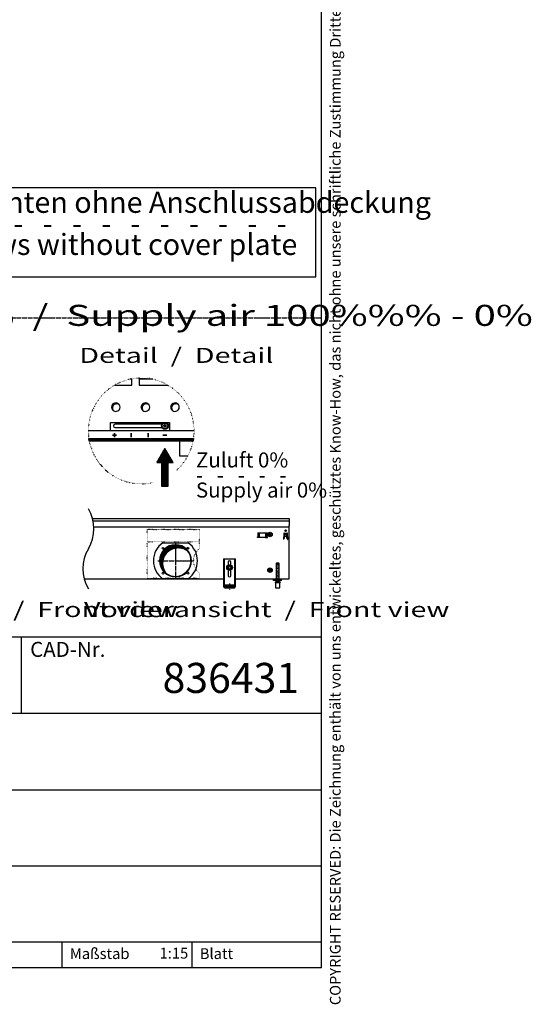
# Model space of a CAD drawing. Units: millimetres. Extents: x -119 to 6464, y -10062 to -5590.
# Drawn here: x 5187 to 6464, y -10062 to -7605 of the extents above; entities that cross this region are included whole.
import ezdxf

# ---------------------------------------------------------------- set-up
doc = ezdxf.new("R2010")
doc.units = ezdxf.units.MM
doc.linetypes.add('DOT_CENTER', pattern=[14, 12, -1, 0, -1])
doc.linetypes.add('DOTTED', pattern=[1, 0, -1])
for name, color, linetype in [('1', 7, 'Continuous'), ('15', 7, 'Continuous'), ('500', 7, 'Continuous'), ('6', 7, 'Continuous')]:
    doc.layers.add(name, color=color, linetype=linetype)
doc.styles.add('CONVERTER_12', font='txt.shx', dxfattribs={"width": 0.72})
doc.styles.add('CONVERTER_13', font='txt.shx', dxfattribs={"width": 0.81})
doc.styles.add('CONVERTER_14', font='txt.shx', dxfattribs={"width": 0.9})
doc.styles.add('CONVERTER_16', font='txt.shx', dxfattribs={"width": 0.82994472})
doc.styles.add('CONVERTER_17', font='txt.shx', dxfattribs={"width": 1.01964654})
doc.styles.add('CONVERTER_19', font='ARIAL.TTF', dxfattribs={"width": 1.3992})
pattern_1 = [(45, (0, 0), (-0.07071067811865474, 0.07071067811865475), [])]
pattern_2 = [(45, (4713.117804931688, -2368.928112644614), (-0.1414213562373095, 1.110223024625156e-17), [])]
pattern_3 = [(45, (80.80779543588267, -1925.96403592597), (-0.1414213562373095, 1.110223024625157e-17), [])]

# ---------------------------------------------------------------- blocks, each defined once
blk = doc.blocks.new('Kopf', base_point=(388.1755988455521, -758.2282234720997))
at = {"layer": '1', "color": 7, "linetype": 'Continuous'}
for p, q in [((396.037333333333, -609.6854482758622), (211.0373333333332, -609.6854482758622)), ((396.0373333333331, -622.3777559681699), (266.1773333333327, -622.3777559681699)), ((396.037333333333, -664.6854482758622), (211.0373333333332, -664.6854482758622))]:
    blk.add_line(p, q, dxfattribs=at)
at = {"layer": '1', "color": 2, "linetype": 'Continuous'}
for p, q in [((346.0373333333332, -609.6854482758622), (346.0373333333332, -622.4354482758622)), ((396.037333333333, -660.4546790450929), (211.0373333333332, -660.4546790450929)), ((352.7973333333332, -660.4546790450929), (352.7973333333332, -664.6277559681698))]:
    blk.add_line(p, q, dxfattribs=at)
at = {"layer": '500', "color": 2, "linetype": 'Continuous'}
for p, q in [((309.5573333333333, -635.0700636604776), (396.037333333333, -635.0700636604776)), ((309.5573333333333, -647.7623713527852), (396.0373333333331, -647.7623713527852))]:
    blk.add_line(p, q, dxfattribs=at)
at = {"layer": '6', "color": 2, "linetype": 'Continuous'}
blk.add_line((374.4173333333334, -660.4546790450929), (374.4173333333334, -664.6277559681698), dxfattribs=at)
at = {"layer": '1', "color": 3, "insert": (347.5373333333332, -612.0484482758669), "char_height": 2.5, "attachment_point": 4, "line_spacing_factor": 1.320528211284514, "style": 'CONVERTER_13'}
blk.add_mtext('CAD-Nr.', dxfattribs=at)
at = {"layer": '1', "color": 7, "insert": (392.2866497395295, -617.1219482758637), "char_height": 5, "attachment_point": 6, "line_spacing_factor": 1.320528211284514, "style": 'CONVERTER_14'}
blk.add_mtext('836431', dxfattribs=at)
at = {"layer": '1', "color": 2, "insert": (369.0650314905152, -662.5028784681698), "char_height": 1.8, "attachment_point": 4, "line_spacing_factor": 1.320528211284514, "style": 'CONVERTER_13'}
blk.add_mtext('1:15', dxfattribs=at)
at = {"layer": '15', "color": 2, "char_height": 1.8, "attachment_point": 4, "line_spacing_factor": 0.6002400960384154}
for s, insert, style in [('Maßstab', (354.1399333333332, -662.5700636604776), 'CONVERTER_17'), ('Blatt', (375.7599333333331, -662.5700636604776), 'CONVERTER_16')]:
    blk.add_mtext(s, dxfattribs=dict(at, insert=insert, style=style))
blk = doc.blocks.new('_tb_frame_A3QV', base_point=(1.037333333333334, -664.6854482758622))
at = {"layer": '1', "color": 7, "linetype": 'Continuous'}
for q in [(396.037333333333, -378.6854482758621), (1.037333333333334, -664.6854482758622)]:
    blk.add_line((396.037333333333, -664.6854482758622), q, dxfattribs=at)
blk.add_blockref('Kopf', (388.1755988455521, -758.2282234720997))
at = {"layer": '1', "color": 2, "insert": (398.5373333333332, -521.6854482758622), "char_height": 1.785, "attachment_point": 5, "rotation": 90, "line_spacing_factor": 1.320528211284514, "style": 'CONVERTER_12'}
blk.add_mtext('COPYRIGHT RESERVED: Die Zeichnung enthält von uns entwickeltes, geschütztes Know-How, das nicht ohne unsere schriftliche Zustimmung Dritten, insbesondere Mitbewerbern, zugänglich gemacht werden darf. Zuwiderhandlungen verpflichten zu Schadenersatz.', dxfattribs=at)
at = {"layer": '1', "color": 7, "insert": (392.2866497395295, -617.1219482758637), "char_height": 5, "attachment_point": 6, "line_spacing_factor": 1.320528211284514, "style": 'CONVERTER_14'}
blk.add_mtext('836431', dxfattribs=at)

msp = doc.modelspace()

# ---------------------------------------------------------------- hatches: boundary and pattern name
at = {"layer": '1', "linetype": 'Continuous'}
h = msp.add_hatch(dxfattribs=at)
h.set_pattern_fill('_USER', color=6, scale=0.09999999999999999, angle=45, pattern_type=0)
h.set_pattern_definition(pattern_1)
h.paths.add_polyline_path([(5486.796907231334, -8501.841384844709), (5486.796907231334, -8498.74779404589), (5487.12709540796, -8498.739583317018)])
h = msp.add_hatch(dxfattribs=at)
h.set_pattern_fill('CUSTOM133', color=6, scale=0.09999999999999999, angle=45, pattern_type=2)
h.set_pattern_definition(pattern_2)
edge = h.paths.add_edge_path()
edge.add_arc((5427.037515241112, -8571.452792658456), 10.4999999999873, 37.81924421861046, 232.1807557814635)
edge.add_arc((5428.89367054173, -8573.308947959069), 10.49999999998717, 52.18075578155231, 217.8192442185322, ccw=False)
h = msp.add_hatch(dxfattribs=at)
h.set_pattern_fill('CUSTOM132', color=6, scale=0.09999999999999999, angle=45, pattern_type=2)
h.set_pattern_definition(pattern_2)
edge = h.paths.add_edge_path()
edge.add_arc((5500.837515241124, -8571.452792658456), 10.49999999999161, 37.81924421859221, 232.1807557813968)
edge.add_arc((5502.693670541715, -8573.308947959069), 10.50000000000724, 52.18075578141122, 217.8192442185717, ccw=False)
h = msp.add_hatch(dxfattribs=at)
h.set_pattern_fill('CUSTOM131', color=6, scale=0.09999999999999999, angle=45, pattern_type=2)
h.set_pattern_definition(pattern_2)
edge = h.paths.add_edge_path()
edge.add_arc((5574.637515241125, -8571.452792658456), 10.49999999998011, 37.8192442186409, 232.1807557813929)
edge.add_arc((5576.493670541716, -8573.308947959069), 10.49999999999832, 52.18075578147392, 217.8192442185687, ccw=False)
h = msp.add_hatch(dxfattribs=at)
h.set_pattern_fill('_USER', color=6, scale=0.09999999999999999, angle=45, pattern_type=0)
h.set_pattern_definition(pattern_1)
edge = h.paths.add_edge_path()
edge.add_arc((5551.895639547319, -8616.64029265842), 0.4500000000014855, 295.5882742167012, 484.4117257846842)
edge.add_arc((5551.258589934562, -8614.818694954665), 1.500000000002548, 195.21699400226, 284.7830059977579, ccw=False)
edge.add_arc((5549.362515241252, -8615.17779265841), 0.4500000000066214, 355.5882742136623, 544.4135975570553)
edge.add_arc((5547.466443583807, -8614.818693201953), 1.500002469327143, 255.2168989623528, 344.78238206349334, ccw=False)
edge.add_arc((5546.829390935186, -8616.640292658414), 0.4500000000016391, 55.58827421368118, 244.4117257855833)
edge.add_arc((5545.570365854661, -8618.102792658414), 1.499999999989184, -44.78300599810473, 44.78300599825258, ccw=False)
edge.add_arc((5546.829414619339, -8619.565333657327), 0.4500472070107096, 115.5887393758306, 304.4458525227731)
edge.add_arc((5547.466440547953, -8621.386890362157), 1.500000000005426, 15.216994001870091, 104.77228206787669, ccw=False)
edge.add_arc((5549.362515241252, -8621.027792658413), 0.4499999999897393, 175.5882742144257, 364.411725785414)
edge.add_arc((5551.258643765404, -8621.386859275985), 1.500043784761179, 75.22804683007121, 164.7846914196471, ccw=False)
edge.add_arc((5551.895639547335, -8619.565292658412), 0.4500000000068366, 235.5551175543013, 424.4117257856788)
edge.add_arc((5553.154664627872, -8618.102792658414), 1.500000000000774, 135.2169940020411, 224.783005997811, ccw=False)
h = msp.add_hatch(dxfattribs=at)
h.set_pattern_fill('_USER', color=6, scale=0.09999999999999999, angle=45, pattern_type=0)
h.set_pattern_definition(pattern_1)
h.paths.add_polyline_path([(5619.756916981937, -8656.202792658403), (5360.729891364918, -8656.202792658403), (5359.56042900068, -8649.302792658387), (5620.926379346175, -8649.302792658387)])
h = msp.add_hatch(dxfattribs=at)
h.set_pattern_fill('CUSTOM275', color=6, scale=0.1, angle=45, pattern_type=2)
h.set_pattern_definition(pattern_3)
h.paths.add_polyline_path([(5569.695825661056, -8709.291215580964), (5549.437515241243, -8674.20279265841), (5529.179204821518, -8709.291215580964)])
h = msp.add_hatch(dxfattribs=at)
h.set_pattern_fill('CUSTOM276', color=6, scale=0.1, angle=45, pattern_type=2)
h.set_pattern_definition(pattern_3)
h.paths.add_polyline_path([(5569.695825660999, -8709.291215580964), (5549.437515241213, -8674.202792658412), (5529.179204821466, -8709.291215580964)])
h = msp.add_hatch(dxfattribs=at)
h.set_pattern_fill('_USER', color=6, scale=0.09999999999999999, angle=45, pattern_type=0)
h.set_pattern_definition(pattern_1)
h.paths.add_polyline_path([(5557.034381648651, -8769.4238499648), (5541.840648833816, -8769.4238499648), (5541.840648833816, -8709.291215580964), (5557.034381648648, -8709.291215580964)])
h = msp.add_hatch(dxfattribs=at)
h.set_pattern_fill('_USER', color=6, scale=0.09999999999999999, angle=45, pattern_type=0)
h.set_pattern_definition(pattern_1)
edge = h.paths.add_edge_path()
edge.add_arc((5810.716079715955, -8887.514043120755), 0.3000000000061201, 25.58827421392104, 214.4448824448502)
edge.add_arc((5809.501701970915, -8887.93870697537), 1.000029189835536, -74.78469141991519, 14.771953170134111, ccw=False)
edge.add_arc((5809.741079715953, -8889.202792658132), 0.2999999999989734, 85.58827421358217, 274.4117257863911)
edge.add_arc((5809.501681246795, -8890.466842453669), 1.000000000000237, -14.772282067718322, 74.78300599805851, ccw=False)
edge.add_arc((5810.716052383344, -8890.891526406078), 0.3000314713311964, 145.5541474760236, 334.4112606248784)
edge.add_arc((5811.691079715954, -8891.730892249203), 1.000000000002224, 45.21699400194251, 134.7830059976507, ccw=False)
edge.add_arc((5812.666079715956, -8890.891542195513), 0.2999999999979519, 205.5882742142829, 394.4117257852548)
edge.add_arc((5813.880479353596, -8890.466840429774), 1.000001646215168, 105.21761793621121, 194.7831010375299, ccw=False)
edge.add_arc((5813.641079715965, -8889.202792658132), 0.3000000000011676, 265.5864024423857, 454.4117257862447)
edge.add_arc((5813.880478185124, -8887.9387428626), 1.000000000001192, 165.2169940020432, 254.78300599803111, ccw=False)
edge.add_arc((5812.666079715956, -8887.514043120758), 0.3000000000007325, 325.5882742153184, 514.4117257847771)
edge.add_arc((5811.691079715954, -8886.67469306706), 0.9999999999977593, 225.2169940024961, 314.7830059979108, ccw=False)
h = msp.add_hatch(dxfattribs=at)
h.set_pattern_fill('CUSTOM130', color=6, scale=0.1, angle=44.99999999999999, pattern_type=2)
h.set_pattern_definition([(44.99999999999999, (-921.116587018769, 177.868057014919), (-0.1414213562373095, 1.110223024625157e-17), [])])
edge = h.paths.add_edge_path()
edge.add_arc((5575.691079296007, -8954.702792658145), 39.00000000000018, 37.81924421854196, 180.0000000000294)
edge.add_arc((5575.691079296007, -8954.702792658145), 39.00000000001091, 180.0000000000294, 232.1807557814597)
edge.add_arc((5582.585370412579, -8961.597083774725), 39, 180.000000000016, 217.8192442185281, ccw=False)
edge.add_arc((5582.585370412579, -8961.597083774725), 39.00000000000657, 52.180755781472214, 180.000000000016, ccw=False)
h = msp.add_hatch(dxfattribs=at)
h.set_pattern_fill('_USER', color=6, scale=0.09999999999999999, angle=45, pattern_type=0)
h.set_pattern_definition(pattern_1)
edge = h.paths.add_edge_path()
edge.add_arc((5810.716079715955, -8976.514043120753), 0.3000000000053345, 25.58827421360772, 214.4448824448502)
edge.add_arc((5809.501701970915, -8976.93870697537), 1.000029189835536, -74.78469141991519, 14.77195317023478, ccw=False)
edge.add_arc((5809.741079715953, -8978.202792658132), 0.2999999999989734, 85.58827421358217, 274.4117257864179)
edge.add_arc((5809.501681246795, -8979.466842453665), 1.000000000001165, -14.772282067919889, 74.78300599803111, ccw=False)
edge.add_arc((5810.716052383344, -8979.891526406078), 0.3000314713311964, 145.5541474760236, 334.4112606251916)
edge.add_arc((5811.691079715954, -8980.730892249201), 1.000000000002224, 45.21699400194251, 134.7830059976507, ccw=False)
edge.add_arc((5812.666079715956, -8979.891542195512), 0.2999999999979519, 205.5882742142829, 394.4117257849682)
edge.add_arc((5813.880479353596, -8979.466840429772), 1.000001646215168, 105.21761793621121, 194.7831010376307, ccw=False)
edge.add_arc((5813.641079715965, -8978.202792658132), 0.299999999999354, 265.586402442359, 454.4117257862447)
edge.add_arc((5813.880478185124, -8976.938742862598), 1.000000000001192, 165.2169940020432, 254.7830059980584, ccw=False)
edge.add_arc((5812.666079715956, -8976.514043120758), 0.2999999999997045, 325.588274215605, 514.4117257847771)
edge.add_arc((5811.691079715954, -8975.67469306706), 0.9999999999977593, 225.2169940024961, 314.7830059979108, ccw=False)
h = msp.add_hatch(dxfattribs=at)
h.set_pattern_fill('_USER', color=6, scale=0.09999999999999999, angle=45, pattern_type=0)
h.set_pattern_definition(pattern_1)
h.paths.add_polyline_path([(5723.691078655694, -9014.889567129809), (5723.691078655694, -9022.389568691471), (5697.691073241934, -9022.389568691471), (5697.691073241934, -9014.889567129809)])

# ---------------------------------------------------------------- linework, layer by layer
at = {"color": 1, "linetype": 'Continuous'}
for p, q in [((5695.691072825483, -8949.989553616226), (5725.691079072133, -8949.989553616226)), ((5695.691072825483, -8949.989553616226), (5695.691072825483, -9020.189568233369)), ((5707.768782644543, -8966.723478842774), (5704.917718936616, -8971.7439153724)), ((5707.491075282504, -8958.18955361622), (5707.491075282504, -8965.477040515723)), ((5707.768782644543, -8966.723478842774), (5713.542140071243, -8966.682354176835)), ((5713.542140071243, -8966.682354176835), (5716.464433790035, -8971.661666040527)), ((5713.891076615116, -8965.477039552505), (5713.891076615116, -8958.18955361622)), ((5725.691079072133, -9020.189568233369), (5725.691079072133, -8949.989553616226)), ((5827.691060765234, -8960.38955578174), (5826.691060557015, -8961.38955598996)), ((5826.691060557015, -8961.38955598996), (5826.691060557015, -8999.7027913453)), ((5830.091063704304, -8960.389555783313), (5827.691060765234, -8960.38955578174)), ((5830.091063704304, -8960.389555783313), (5830.091063704304, -8961.389555991535)), ((5833.691062014564, -8960.38955578174), (5831.291063954172, -8960.389555783313)), ((5831.291063954172, -8961.389555991535), (5831.291063954172, -8960.389555783313)), ((5834.691062222794, -8961.38955598996), (5833.691062014564, -8960.38955578174)), ((5834.691062222794, -8999.70279307383), (5834.691062222794, -8961.38955598996)), ((5704.917718936616, -8971.7439153724), (5707.840012655374, -8976.723227236102)), ((5707.491075282504, -8977.928544800598), (5707.491075282504, -8991.98956236153)), ((5707.840012655374, -8976.723227236102), (5713.613370082104, -8976.682102570156)), ((5716.464433790035, -8971.661666040527), (5713.613370082104, -8976.682102570156)), ((5713.891076615116, -8991.98956236153), (5713.891076615116, -8977.928545763814)), ((5697.691073241934, -9014.889567129809), (5723.691078655694, -9014.889567129809)), ((5697.691073241934, -9022.389568691471), (5697.691073241934, -9014.889567129809)), ((5723.691078655694, -9022.389568691471), (5723.691078655694, -9014.889567129809)), ((5820.691061747023, -9003.702792658172), (5820.691061747023, -8999.70279265818)), ((5840.691065911465, -9003.702792658172), (5820.691061747023, -9003.702792658172)), ((5824.691062579913, -9007.38956556972), (5836.691062639223, -9007.389565566338)), ((5824.691062579913, -9007.38956556972), (5824.691062579913, -9009.389565986166)), ((5824.691062579913, -9009.389565986166), (5825.191060244683, -9009.389565986025)), ((5825.191060244683, -9009.389565984591), (5825.191062684025, -9022.38956869305)), ((5826.691060557015, -9003.70279349107), (5826.691060557015, -9007.389566044989)), ((5834.691062222794, -9007.389565180722), (5834.691062222794, -9003.702792626795)), ((5836.191062535126, -9022.389568691471), (5836.191062535126, -9009.389565984591)), ((5836.191062535126, -9009.389565984591), (5836.691062639223, -9009.389565984591)), ((5836.691062639223, -9007.389565566338), (5836.691062639223, -9009.389565984591)), ((5695.691072825483, -9020.189568233369), (5697.691073241934, -9020.189568233369)), ((5697.691073241934, -9022.389568691471), (5723.691078655694, -9022.389568691471)), ((5723.691078655694, -9020.189568233369), (5725.691079072133, -9020.189568233369)), ((5825.191062684025, -9022.389568691471), (5836.191062535126, -9022.389568691471))]:
    msp.add_line(p, q, dxfattribs=at)
at = {"color": 6, "linetype": 'Continuous'}
for p, q in [((5697.191073137815, -8949.989553616226), (5697.191073137815, -9020.189568233369)), ((5724.191078759805, -9020.189568233369), (5724.191078759805, -8949.989553616226)), ((5830.091063704304, -8961.389555991535), (5826.691060557015, -8961.38955598996)), ((5830.091063704304, -8961.389555991535), (5830.091063704304, -8962.38955619976)), ((5831.291063954172, -8962.38955619976), (5830.091063704304, -8962.38955619976)), ((5834.691062222794, -8961.38955598996), (5831.291063954172, -8961.389555991535)), ((5831.291063954172, -8961.389555991535), (5831.291063954172, -8962.38955619976)), ((5695.691072825483, -9014.91920277846), (5697.191073137815, -9014.91920277846)), ((5724.191078759805, -9014.919202778465), (5725.691079072133, -9014.919202778465)), ((5825.191060244683, -9009.389565984591), (5836.191062535126, -9009.389565984591))]:
    msp.add_line(p, q, dxfattribs=at)
for centre, radius in [((5710.691076885802, -8971.70279265816), 7.000000000007276), ((5710.691076356186, -8971.702791115807), 3.000000624663585)]:
    msp.add_circle(centre, radius, dxfattribs=at)
for radius, start, end in [(39.99999999998909, 0, 180), (40, 180, 0)]:
    msp.add_arc((5575.691079296007, -8954.702792658145), radius, start, end, dxfattribs=at)
at = {"color": 2, "linetype": 'Continuous'}
for centre, radius, start, end in [((5575.691079296007, -8954.702792658145), 39.00000000000018, 37.81924421854196, 180.0000000000294), ((5582.585370412579, -8961.597083774725), 39.00000000000657, 52.18075578147209, 180.000000000016), ((5575.691079296007, -8954.702792658145), 39.00000000000161, 232.1807557814597, 37.81924421854196), ((5575.691079296007, -8954.702792658145), 39.00000000001091, 180.0000000000294, 232.1807557814597), ((5582.585370412579, -8961.597083774725), 39, 180.000000000016, 217.8192442185281)]:
    msp.add_arc(centre, radius, start, end, dxfattribs=at)
at = {"color": 1, "linetype": 'Continuous'}
for centre, radius, start, end in [((5710.691075948805, -8958.18955361622), 3.200000666292908, 90, 180), ((5710.691075948805, -8958.18955361622), 3.200000666311098, 0, 90), ((5710.691075948805, -8991.98956236153), 3.200000666300184, 180, 270), ((5710.691075948805, -8991.98956236153), 3.200000666292908, 270, 0)]:
    msp.add_arc(centre, radius, start, end, dxfattribs=at)
at = {"layer": '1', "color": 6, "linetype": 'DOT_CENTER'}
for p, q in [((5136.697395594097, -8348.659224803036), (5940.559999999997, -8348.659224803036)), ((5549.437515241213, -8674.202792658412), (5549.452720036398, -8709.291215580964)), ((5549.437515241243, -8674.20279265841), (5549.452720036363, -8709.291215580964)), ((5575.691079296007, -8910.723200821414), (5575.691079296007, -8998.682384494874)), ((5531.711487459276, -8954.702792658145), (5619.670671132739, -8954.702792658145)), ((5710.691075948736, -9011.425556352984), (5710.691075948736, -9026.425559476307))]:
    msp.add_line(p, q, dxfattribs=at)
at = {"layer": '1', "color": 6, "linetype": 'Continuous'}
for p, q in [((5463.961134033451, -8501.842359612387), (5463.961127925407, -8501.345759779542)), ((5466.541210122946, -8516.708092026489), (5466.541210122946, -8500.848235567813)), ((5485.333820359513, -8498.794127337378), (5485.333820359513, -8516.708092026489)), ((5486.796907231334, -8498.74779404589), (5487.12709540796, -8498.739583317018)), ((5486.820043307772, -8499.949081736067), (5492.460994494179, -8499.949081736067)), ((5492.460991816309, -8498.72142160534), (5492.460994389722, -8501.841384844709)), ((5423.691107234551, -8516.708092026489), (5466.541210122946, -8516.708092026489)), ((5485.333820359513, -8516.708092026489), (5556.795701112304, -8516.708092026489)), ((5418.562515241229, -8641.277792658402), (5418.562515241229, -8641.127792658404)), ((5418.562515241229, -8641.127792658404), (5423.062515241229, -8641.127792658404)), ((5423.062515241229, -8641.277792658402), (5418.562515241229, -8641.277792658402)), ((5423.062515241229, -8641.127792658404), (5423.062515241229, -8641.277792658402)), ((5423.362515241231, -8640.827792658403), (5423.362515241231, -8636.327792658403)), ((5423.362515241231, -8636.327792658403), (5423.512515241228, -8636.327792658403)), ((5423.512515241228, -8640.827792658403), (5423.362515241231, -8640.827792658403)), ((5423.362515241231, -8646.077792658403), (5423.362515241231, -8641.577792658403)), ((5423.362515241231, -8641.577792658403), (5423.512515241228, -8641.577792658403)), ((5423.512515241228, -8646.077792658403), (5423.362515241231, -8646.077792658403)), ((5423.512515241228, -8636.327792658403), (5423.512515241228, -8640.827792658403)), ((5423.512515241228, -8641.577792658403), (5423.512515241228, -8646.077792658403)), ((5423.812515241229, -8641.277792658402), (5423.812515241229, -8641.127792658404)), ((5423.812515241229, -8641.127792658404), (5428.312515241229, -8641.127792658404)), ((5428.312515241229, -8641.2777926584), (5423.812515241229, -8641.277792658402)), ((5428.312515241229, -8641.127792658404), (5428.312515241229, -8641.2777926584)), ((5465.362515241231, -8636.327792658403), (5465.362515241231, -8640.827792658403)), ((5465.512515241228, -8636.327792658403), (5465.362515241231, -8636.327792658403)), ((5465.362515241231, -8640.827792658403), (5465.512515241228, -8640.827792658403)), ((5465.362515241231, -8646.077792658403), (5465.362515241231, -8641.577792658403)), ((5465.362515241231, -8641.577792658403), (5465.512515241228, -8641.577792658403)), ((5465.512515241228, -8646.077792658403), (5465.362515241231, -8646.077792658403)), ((5465.512515241228, -8640.827792658403), (5465.512515241228, -8636.327792658403)), ((5465.512515241228, -8641.577792658403), (5465.512515241228, -8646.077792658403)), ((5507.362515241231, -8640.827792658403), (5507.362515241231, -8636.327792658403)), ((5507.362515241231, -8636.327792658403), (5507.512515241228, -8636.327792658403)), ((5507.512515241228, -8640.827792658403), (5507.362515241231, -8640.827792658403)), ((5507.362515241231, -8641.577792658403), (5507.362515241231, -8646.077792658403)), ((5507.512515241228, -8641.577792658403), (5507.362515241231, -8641.577792658403)), ((5507.362515241231, -8646.077792658403), (5507.512515241228, -8646.077792658403)), ((5507.512515241228, -8636.327792658403), (5507.512515241228, -8640.827792658403)), ((5507.512515241228, -8646.077792658403), (5507.512515241228, -8641.577792658403)), ((5544.562515241229, -8641.277792658402), (5544.562515241229, -8641.127792658404)), ((5544.562515241229, -8641.127792658404), (5549.062515241229, -8641.127792658404)), ((5549.062515241229, -8641.277792658402), (5544.562515241229, -8641.277792658402)), ((5549.062515241229, -8641.127792658404), (5549.062515241229, -8641.277792658402)), ((5549.812515241229, -8641.277792658402), (5549.812515241229, -8641.127792658404)), ((5549.812515241229, -8641.127792658404), (5554.312515241229, -8641.127792658404)), ((5554.312515241229, -8641.277792658402), (5549.812515241229, -8641.277792658402)), ((5554.312515241229, -8641.127792658404), (5554.312515241229, -8641.277792658402)), ((5359.56042900068, -8649.302792658387), (5620.926379346175, -8649.302792658387)), ((5360.729891364918, -8656.202792658403), (5359.56042900068, -8649.302792658387)), ((5619.756916981937, -8656.202792658403), (5360.729891364918, -8656.202792658403)), ((5620.926379346175, -8649.302792658387), (5619.756916981937, -8656.202792658403)), ((5549.437515241213, -8674.202792658412), (5529.179204821466, -8709.291215580964)), ((5549.437515241243, -8674.20279265841), (5529.179204821518, -8709.291215580964)), ((5569.695825660999, -8709.291215580964), (5549.437515241213, -8674.202792658412)), ((5569.695825661056, -8709.291215580964), (5549.437515241243, -8674.20279265841)), ((5529.179204821466, -8709.291215580964), (5569.695825660999, -8709.291215580964)), ((5529.179204821518, -8709.291215580964), (5569.695825661056, -8709.291215580964)), ((5541.840648833816, -8769.4238499648), (5541.840648833816, -8709.291215580964)), ((5541.840648833816, -8709.291215580964), (5557.034381648648, -8709.291215580964)), ((5557.034381648648, -8709.291215580964), (5557.034381648651, -8769.4238499648)), ((5557.034381648651, -8769.4238499648), (5541.840648833816, -8769.4238499648)), ((5781.232500792306, -8884.952792183702), (5805.149658079826, -8884.952792183702)), ((5781.868896895364, -8894.962792239532), (5781.868896895364, -8884.952792239535)), ((5785.691079436004, -8896.962792555074), (5785.691079436004, -8884.952792183702)), ((5800.691079436004, -8884.952792183702), (5800.691079436004, -8896.962792555072)), ((5804.513261976764, -8894.962792239534), (5804.513261976764, -8884.952792239535)), ((5846.132966970996, -8886.425039163114), (5845.605056888794, -8901.542405988013)), ((5846.632661658335, -8885.942489612711), (5854.749496485903, -8885.942489612711)), ((5848.191082706296, -8888.702792614506), (5853.191075440164, -8888.702792614538)), ((5848.191082706245, -8897.95277917215), (5848.191082706296, -8888.702792614506)), ((5848.191082705204, -8891.368269297567), (5848.291082559866, -8891.368269297567)), ((5848.291082559866, -8891.368269297567), (5848.291082559866, -8893.692489612724)), ((5848.291082559866, -8893.692489612724), (5853.091075584375, -8893.692489612724)), ((5853.091075584375, -8891.368269297567), (5853.191075439044, -8891.368269297567)), ((5853.091075584375, -8893.692489612724), (5853.091075584375, -8891.368269297567)), ((5853.191075440164, -8888.702792614538), (5853.191075440124, -8897.952779172174)), ((5855.777101255466, -8901.542405988013), (5855.249191173264, -8886.425039163112)), ((5544.068302694325, -8909.702792658143), (5607.313855897696, -8909.702792658143)), ((5780.691079436066, -8894.962792239532), (5785.691079436004, -8894.962792239532)), ((5780.691079436066, -8896.962792555074), (5780.691079436066, -8894.962792239532)), ((5785.691079436004, -8896.962792555074), (5780.691079436066, -8896.962792555074)), ((5800.691079436004, -8896.962792555072), (5785.691079436004, -8896.962792555074)), ((5805.691079436066, -8894.962792239532), (5800.691079436004, -8894.962792239532)), ((5800.691079436004, -8896.962792555072), (5805.691079436066, -8896.962792555072)), ((5805.691079436066, -8896.962792555072), (5805.691079436066, -8894.962792239532)), ((5845.705056743463, -8901.542405988013), (5845.605056888794, -8901.542405988013)), ((5845.756942423765, -8897.95277917214), (5848.191082706245, -8897.95277917215)), ((5853.191075440124, -8897.952779172174), (5855.625215773805, -8897.952779172178)), ((5855.677101400793, -8901.542405988013), (5855.777101255466, -8901.542405988013)), ((5826.691060557015, -8964.148419557929), (5834.651062198324, -8962.821752347001)), ((5826.691060557015, -8967.56063727382), (5834.651062198324, -8966.233970062876)), ((5826.691060557015, -8970.972854989705), (5834.651062198324, -8969.646187778771)), ((5826.691060557015, -8974.385072705594), (5834.651062198324, -8973.05840549465)), ((5826.691060557015, -8977.797290421473), (5834.651062198324, -8976.470623210547)), ((5826.691060557015, -8981.209508137359), (5834.651062198324, -8979.882840926428)), ((5826.691060557015, -8984.621725853249), (5834.651062198324, -8983.295058642307)), ((5826.691060557015, -8988.033943569135), (5834.651062198324, -8986.707276358196)), ((5826.691060557015, -8991.446161285025), (5834.651062198324, -8990.119494074084)), ((5607.313887290157, -8999.702792658145), (5544.068296245728, -8999.702792658145)), ((5826.691060557015, -8994.858379000905), (5834.651062198324, -8993.531711789972)), ((5826.691060557015, -8998.270596716786), (5834.651062198324, -8996.943929505851)), ((5826.691060557015, -9006.20951250923), (5834.651062198324, -9004.8828452983))]:
    msp.add_line(p, q, dxfattribs=at)
at = {"layer": '1', "color": 1, "linetype": 'Continuous'}
for p, q in [((5465.078123251125, -8501.123825861698), (5465.078123251125, -8501.841384844709)), ((5486.796907231334, -8501.841384844709), (5487.12709540796, -8498.739583317018)), ((5486.796907231334, -8501.841384844709), (5486.796907231334, -8498.74779404589)), ((5465.078123251125, -8501.841384844709), (5461.629813411816, -8501.841384844709)), ((5518.856994935034, -8501.841384844709), (5486.796907231334, -8501.841384844709)), ((5413.687515241109, -8630.702792658447), (5413.687515241109, -8609.327792658447)), ((5413.687515241109, -8609.327792658447), (5560.687515241109, -8609.327792658447)), ((5560.687515241109, -8609.327792658447), (5560.687515241109, -8630.702792658447)), ((5370.104022166418, -8854.702189360214), (5860.690958412545, -8854.702189360214)), ((5840.691079072093, -9003.702792658154), (5840.691065911465, -8999.70279265818))]:
    msp.add_line(p, q, dxfattribs=at)
at = {"layer": '1', "color": 2, "linetype": 'Continuous'}
for p, q in [((5541.75073737703, -8614.052792658404), (5424.937515241, -8614.052792658404)), ((5424.937515241, -8622.152792658404), (5541.750737376998, -8622.152792658402)), ((5622.243404173428, -8630.702792658403), (5358.243404173428, -8630.702792658403)), ((5585.812515241229, -8656.255103567099), (5585.812515241229, -8692.630109662396)), ((5585.812515241229, -8692.630109662396), (5606.815302196438, -8692.630109662396)), ((5372.105571978808, -8869.700379465958), (5859.691079072166, -8869.700379465958))]:
    msp.add_line(p, q, dxfattribs=at)
at = {"layer": '1', "color": 3, "linetype": 'Continuous'}
for p, q in [((5860.690958412545, -8849.702792658129), (5368.888580683834, -8849.702792658129)), ((5859.691079072166, -8999.702792658161), (5859.691079072166, -8866.700741444805)), ((5859.691079072166, -8866.700741444805), (5860.690958412545, -8866.700741444805)), ((5860.690958412545, -8866.700741444805), (5860.690958412545, -8849.702792658129)), ((5347.633510293535, -8999.702792658161), (5695.691072825483, -8999.702792658161)), ((5725.691079072133, -8999.702792658161), (5859.691079072166, -8999.702792658161))]:
    msp.add_line(p, q, dxfattribs=at)
at = {"layer": '1', "color": 1, "linetype": 'DOTTED'}
for p, q in [((5504.691079296007, -8997.952792658522), (5504.691079296007, -8875.952792451788)), ((5504.691079296007, -8875.952792451788), (5634.691079296011, -8875.952792451788)), ((5634.691079296011, -8877.202792658542), (5504.691079296007, -8877.202792658542)), ((5634.691079296011, -8875.952792451788), (5634.691079296091, -8924.769533564026)), ((5504.691079296007, -8907.202792658467), (5634.691079296011, -8907.202792658467)), ((5634.691079296014, -8984.636051752343), (5634.691079296011, -8997.952792658522)), ((5634.691079296011, -8997.952792658522), (5504.691079296007, -8997.952792658522))]:
    msp.add_line(p, q, dxfattribs=at)
at = {"layer": '1', "color": 3}
msp.add_lwpolyline([(4853.169674366654, -8024.199816732424), (4853.169674366654, -8245.953548075708), (5926.246154366654, -8245.953548075708), (5926.246154366654, -8024.199816732424)], close=True, dxfattribs=at)
at = {"layer": '1', "color": 2, "linetype": 'Continuous'}
msp.add_circle((5549.362515241312, -8618.102792658434), 8.622161112819406, dxfattribs=at)
at = {"layer": '1', "color": 6, "linetype": 'Continuous'}
for centre, radius in [((5549.362515241312, -8618.102792658434), 7.124999999854481), ((5811.691079715964, -8889.202792658147), 5.75), ((5811.691079715943, -8889.202792658103), 4.749999999898137), ((5850.691079072126, -8879.702792658121), 2.099996948258195), ((5544.578380923797, -8923.590094285944), 2.240910499092024), ((5606.803777668217, -8923.590094285944), 2.240910630298458), ((5544.578380923797, -8985.815491030356), 2.24091947179204), ((5606.803777668217, -8985.815491030356), 2.25), ((5811.691079715964, -8978.202792658147), 5.75), ((5811.691079715943, -8978.202792658101), 4.749999999898137)]:
    msp.add_circle(centre, radius, dxfattribs=at)
at = {"layer": '1', "color": 6, "linetype": 'DOTTED'}
for radius, start, end in [(131.9999999999945, 0, 282.7345058864353), (131.9999999999954, 312.5666034828646, 0)]:
    msp.add_arc((5490.243404173428, -8630.702792658403), radius, start, end, dxfattribs=at)
at = {"layer": '1', "color": 1, "linetype": 'Continuous'}
for centre, radius, start, end in [((5427.037515241112, -8571.452792658456), 10.4999999999873, 37.81924421861046, 232.1807557814635), ((5428.89367054173, -8573.308947959069), 10.49999999998717, 52.18075578155234, 217.8192442185322), ((5427.037515241112, -8571.452792658456), 10.49999999999289, 232.1807557814635, 0), ((5427.037515241112, -8571.452792658456), 10.49999999998363, 0, 37.81924421861046), ((5500.837515241124, -8571.452792658456), 10.49999999999161, 37.81924421859221, 232.1807557813968), ((5502.693670541715, -8573.308947959069), 10.50000000000724, 52.18075578141119, 217.8192442185717), ((5500.837515241124, -8571.452792658456), 10.50000000000237, 232.1807557813968, 0), ((5500.837515241124, -8571.452792658456), 10.49999999997272, 0, 37.81924421859221), ((5574.637515241125, -8571.452792658456), 10.49999999998011, 37.8192442186409, 232.1807557813929), ((5576.493670541716, -8573.308947959069), 10.49999999999832, 52.18075578147392, 217.8192442185687), ((5574.637515241125, -8571.452792658456), 10.50000000000293, 232.1807557813929, 0), ((5574.637515241125, -8571.452792658456), 10.49999999998363, 0, 37.8192442186409)]:
    msp.add_arc(centre, radius, start, end, dxfattribs=at)
at = {"layer": '1', "color": 2, "linetype": 'Continuous'}
msp.add_arc((5424.937515241, -8618.102792658401), 4.049999999997453, 90, 270, dxfattribs=at)
at = {"layer": '1', "color": 250, "linetype": 'Continuous'}
for centre, radius, start, end in [((5546.829414619339, -8619.565333657327), 0.4500472070107096, 115.5887393758306, 304.4458525227731), ((5546.829390935186, -8616.640292658414), 0.4500000000016391, 55.58827421368118, 244.4117257855833), ((5545.570365854661, -8618.102792658414), 1.499999999989184, 315.2169940018954, 44.7830059982526), ((5547.466443583807, -8614.818693201953), 1.500002469327143, 255.2168989623528, 344.7823820634933), ((5547.466440547953, -8621.386890362157), 1.500000000005426, 15.21699400187008, 104.7722820678767), ((5549.362515241252, -8615.17779265841), 0.4500000000066214, 355.5882742136623, 184.4135975570552), ((5549.362515241252, -8621.027792658413), 0.4499999999897393, 175.5882742144257, 4.411725785414016), ((5551.258589934562, -8614.818694954665), 1.500000000002548, 195.21699400226, 284.7830059977579), ((5551.258643765404, -8621.386859275985), 1.500043784761179, 75.22804683007116, 164.7846914196471), ((5551.895639547335, -8619.565292658412), 0.4500000000068366, 235.5551175543013, 64.41172578567884), ((5551.895639547319, -8616.64029265842), 0.4500000000014855, 295.5882742167012, 124.4117257846842), ((5553.154664627872, -8618.102792658414), 1.500000000000774, 135.2169940020411, 224.783005997811), ((5809.741079715953, -8889.202792658132), 0.2999999999989734, 85.58827421358217, 274.4117257863911), ((5809.501701970915, -8887.93870697537), 1.000029189835536, 285.2153085800847, 14.77195317013407), ((5809.501681246795, -8890.466842453669), 1.000000000000237, 345.2277179322816, 74.78300599805844), ((5810.716052383344, -8890.891526406078), 0.3000314713311964, 145.5541474760236, 334.4112606248784), ((5810.716079715955, -8887.514043120755), 0.3000000000061201, 25.58827421392104, 214.4448824448502), ((5811.691079715954, -8886.67469306706), 0.9999999999977593, 225.2169940024961, 314.7830059979107), ((5811.691079715954, -8891.730892249203), 1.000000000002224, 45.21699400194243, 134.7830059976507), ((5812.666079715956, -8887.514043120758), 0.3000000000007325, 325.5882742153184, 154.4117257847771), ((5812.666079715956, -8890.891542195513), 0.2999999999979519, 205.5882742142829, 34.41172578525478), ((5813.880478185124, -8887.9387428626), 1.000000000001192, 165.2169940020432, 254.7830059980311), ((5813.880479353596, -8890.466840429774), 1.000001646215168, 105.2176179362112, 194.7831010375299), ((5813.641079715965, -8889.202792658132), 0.3000000000011676, 265.5864024423857, 94.41172578624466), ((5809.741079715953, -8978.202792658132), 0.2999999999989734, 85.58827421358217, 274.4117257864179), ((5809.501701970915, -8976.93870697537), 1.000029189835536, 285.2153085800847, 14.77195317023484), ((5809.501681246795, -8979.466842453665), 1.000000000001165, 345.2277179320801, 74.7830059980311), ((5810.716052383344, -8979.891526406078), 0.3000314713311964, 145.5541474760236, 334.4112606251916), ((5810.716079715955, -8976.514043120753), 0.3000000000053345, 25.58827421360772, 214.4448824448502), ((5811.691079715954, -8975.67469306706), 0.9999999999977593, 225.2169940024961, 314.7830059979107), ((5811.691079715954, -8980.730892249201), 1.000000000002224, 45.21699400194243, 134.7830059976507), ((5812.666079715956, -8976.514043120758), 0.2999999999997045, 325.588274215605, 154.4117257847771), ((5812.666079715956, -8979.891542195512), 0.2999999999979519, 205.5882742142829, 34.41172578496818), ((5813.880478185124, -8976.938742862598), 1.000000000001192, 165.2169940020432, 254.7830059980585), ((5813.880479353596, -8979.466840429772), 1.000001646215168, 105.2176179362112, 194.7831010376307), ((5813.641079715965, -8978.202792658132), 0.299999999999354, 265.586402442359, 94.41172578624466)]:
    msp.add_arc(centre, radius, start, end, dxfattribs=at)
at = {"layer": '1', "color": 6, "linetype": 'Continuous'}
for centre, radius, start, end in [((5276.363002078272, -8874.844838112524), 95.88068181820542, 328.6677485023078, 31.3322514976913), ((5276.363002078279, -8874.84483811252), 95.8806818181664, 328.6677485022948, 31.33225149770236), ((5846.632661658335, -8886.442488886096), 0.4999992733846739, 90, 178.0000000012569), ((5854.749496485903, -8886.442488886096), 0.4999992734082019, 1.999999998864126, 90), ((5575.7051439423, -8954.702794924966), 55.00808966110015, 125.1087858821455, 234.8912059072359), ((5575.661843874025, -8954.702792658145), 55.01681438566406, 305.1217119542955, 54.87828804570563), ((5440.159088899047, -8974.560747203735), 95.88068181817883, 148.6677485022994, 211.3322514976988), ((5440.15908889901, -8974.56074720373), 95.8806818181796, 148.6677485022997, 211.3322514977013)]:
    msp.add_arc(centre, radius, start, end, dxfattribs=at)
at = {"layer": '1', "color": 1, "linetype": 'DOTTED'}
msp.add_arc((5659.691079296124, -8954.70279265819), 39.00000000000113, 129.8683415500736, 230.1316584497785, dxfattribs=at)

# ---------------------------------------------------------------- block references
at = {"xscale": 15, "yscale": 15, "zscale": 15}
msp.add_blockref('_tb_frame_A3QV', (15.56000000000001, -9970.281724137933), dxfattribs=at)

# ---------------------------------------------------------------- texts
at = {"layer": '1', "color": 3, "style": 'CONVERTER_19', "width": 1.3992}
for s, height, p in [('Zuluft 100%%% - 0%%%  /  Supply air 100%%% - 0%%%', 52.50000000000001, (4014.818666858389, -8368.603732996158)), ('Detail  /  Detail', 37.50000000000002, (5335.65764880034, -8460.98692197192)), ('Vorderansicht  /  Front view', 37.50000000000002, (4670.20359736962, -9095.281724137933)), ('Vorderansicht  /  Front view', 37.50000000000002, (5347.633510293525, -9095.281724137933))]:
    msp.add_text(s, height=height, dxfattribs=at).set_placement(p)
at = {"layer": '1', "color": 3, "attachment_point": 7, "line_spacing_factor": 0.6002400960384154, "style": 'CONVERTER_19'}
for s, insert, char_height in [('Draufsichten ohne Anschlussabdeckung\\P-   -   -   -   -   -   -   -   -   -   -   -   -   -\\PTop views without cover plate', (4879.419674366654, -8207.949816732424), 52.5), ('Zuluft 0%\\P -   -   -   -   - \\PSupply air 0%', (5626.822242848882, -8808.747418980765), 37.50000000000002)]:
    msp.add_mtext(s, dxfattribs=dict(at, insert=insert, char_height=char_height))

doc.saveas('drawing.dxf')
